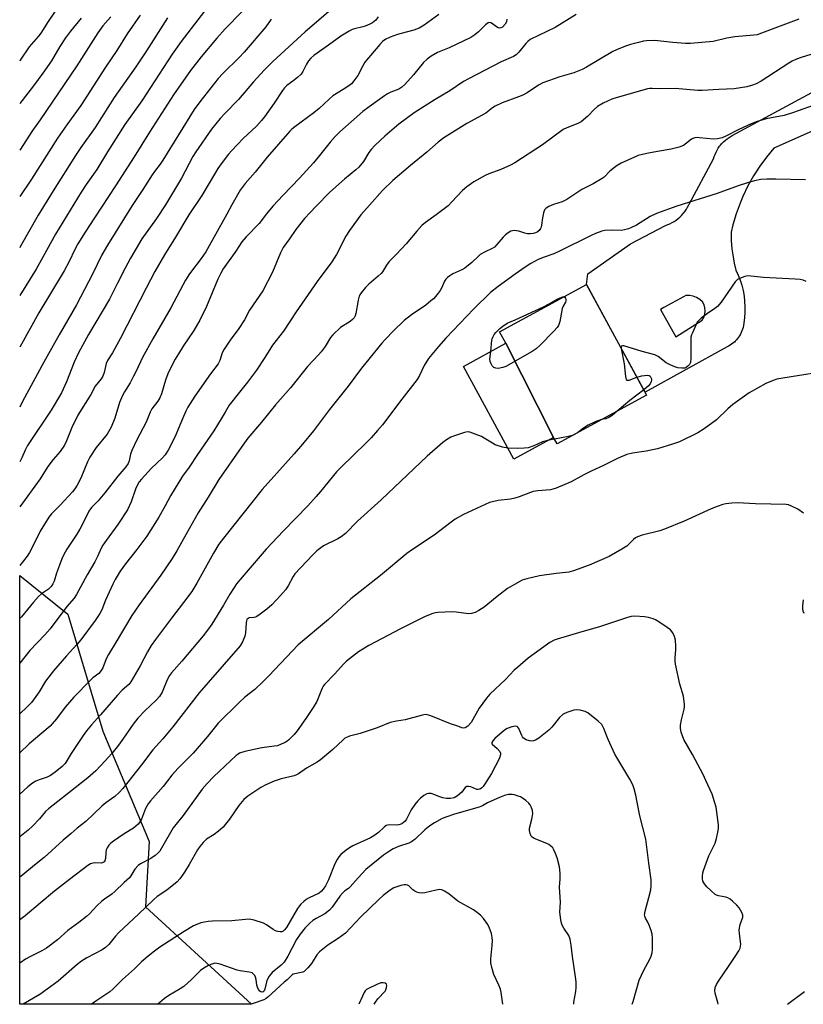
# Model space of a CAD drawing. Units: inches. Extents: x 1225771 to 1231771, y 581453 to 585454.
# Drawn here: x 1225771 to 1226050, y 581454 to 581804 of the extents above; entities that cross this region are included whole.
import ezdxf

# ---------------------------------------------------------------- set-up
doc = ezdxf.new("R2010")
doc.units = ezdxf.units.IN
doc.header["$MEASUREMENT"] = 0
for name, color, linetype in [('BLDG-Footprint', 5, 'Continuous'), ('NTRL-Trees', 3, 'Continuous'), ('TRANS-Road', 130, 'Continuous'), ('Undefined', 1, 'Continuous')]:
    doc.layers.add(name, color=color, linetype=linetype)

msp = doc.modelspace()

# ---------------------------------------------------------------- linework, layer by layer
at = {"layer": 'BLDG-Footprint'}
for points, elevation in [([(1225961.47, 581655.52), (1225944.5, 581689.05), (1225942.25, 581693.17), (1225973.16, 581710), (1225994.6, 581670.62), (1225962.7, 581653.26)], 518.39), ([(1225961.47, 581655.52), (1225947.37, 581647.84), (1225929.41, 581680.84), (1225944.5, 581689.05)], 518.54)]:
    msp.add_lwpolyline(points, close=True, dxfattribs=dict(at, elevation=elevation))
at = {"layer": 'NTRL-Trees'}
msp.add_polyline3d([(1225816.3, 581488.51, 0), (1225853.91, 581453.86, 0), (1225771.47, 581453.87, 0), (1225771.48, 581606.41, 0), (1225788.6, 581592.71, 0), (1225801.1, 581551.04, 0), (1225817.56, 581511.83, 0)], close=True, dxfattribs=at)
at = {"layer": 'TRANS-Road'}
msp.add_polyline3d([(1226068.26, 581771.02, 0), (1226039.89, 581758.46, 0), (1226037.26, 581755.33, 0), (1226034.82, 581752.04, 0), (1226032.6, 581748.6, 0), (1226030.6, 581745.03, 0), (1226028.83, 581741.34, 0), (1226027.83, 581738.95, 0), (1226026.44, 581735.1, 0), (1226025.3, 581731.17, 0), (1226024.7, 581728.65, 0), (1226024.73, 581725.63, 0), (1226024.95, 581722.62, 0), (1226025.21, 581720.54, 0), (1226025.74, 581717.57, 0), (1226026.33, 581715.12, 0), (1226027.15, 581713.35, 0), (1226027.85, 581711.53, 0), (1226028.44, 581709.68, 0), (1226028.9, 581707.78, 0), (1226029.26, 581705.87, 0), (1226029.48, 581704.02, 0), (1226029.59, 581702.08, 0), (1226029.58, 581700.13, 0), (1226029.45, 581698.19, 0), (1226029.19, 581696.26, 0), (1226029.03, 581695.33, 0), (1226028.9, 581694.71, 0), (1226028.73, 581694.09, 0), (1226028.53, 581693.48, 0), (1226028.28, 581692.89, 0), (1226028, 581692.32, 0), (1226027.69, 581691.76, 0), (1226027.34, 581691.23, 0), (1226026.95, 581690.71, 0), (1226026.54, 581690.23, 0), (1226026.1, 581689.77, 0), (1226025.81, 581689.5, 0), (1226025.32, 581689.08, 0), (1226024.81, 581688.7, 0), (1226024.27, 581688.35, 0), (1226023.72, 581688.04, 0), (1226023.27, 581687.82, 0), (1225994.06, 581671.61, 0), (1225973.16, 581710, 0), (1225973.67, 581713.8, 0), (1225988.8, 581724.45, 0), (1226001.27, 581730.98, 0), (1226002.08, 581731.27, 0), (1226002.88, 581731.6, 0), (1226003.65, 581731.99, 0), (1226004.39, 581732.42, 0), (1226005.11, 581732.89, 0), (1226005.79, 581733.41, 0), (1226006.44, 581733.98, 0), (1226007.05, 581734.58, 0), (1226007.63, 581735.22, 0), (1226007.76, 581735.37, 0), (1226008.28, 581736.06, 0), (1226008.76, 581736.77, 0), (1226009.19, 581737.51, 0), (1226009.58, 581738.28, 0), (1226009.71, 581738.58, 0), (1226018.42, 581754.68, 0), (1226018.66, 581755.47, 0), (1226018.94, 581756.25, 0), (1226019.28, 581757.01, 0), (1226019.66, 581757.74, 0), (1226020.09, 581758.45, 0), (1226020.56, 581759.14, 0), (1226020.87, 581759.55, 0), (1226021.41, 581760.18, 0), (1226021.99, 581760.77, 0), (1226022.6, 581761.33, 0), (1226023.25, 581761.85, 0), (1226023.93, 581762.33, 0), (1226024.64, 581762.76, 0), (1226025, 581762.96, 0), (1226114.28, 581811.18, 0)], dxfattribs=at)
msp.add_polyline3d([(1225999.58, 581701.05, 0), (1226005, 581691.38, 0), (1226014.34, 581697.28, 0), (1226014.93, 581698.27, 0), (1226015.31, 581699.36, 0), (1226015.46, 581700.51, 0), (1226015.36, 581701.66, 0), (1226015.04, 581702.77, 0), (1226014.48, 581703.79, 0), (1226013.48, 581704.65, 0), (1226012.35, 581705.33, 0), (1226011.12, 581705.79, 0), (1226009.82, 581706.04, 0), (1226008.5, 581706.06, 0), (1226007.66, 581705.6, 0), (1226000.68, 581701.81, 0)], close=True, dxfattribs=at)
at = {"layer": 'Undefined'}
for p, q in [((1225970, 581657.23, 518), (1225968.43, 581656.38, 518)), ((1225961.77, 581654.97, 518), (1225959.73, 581654.57, 518))]:
    msp.add_line(p, q, dxfattribs=at)
for points, elevation in [([(1225838.41, 581808.74), (1225828.88, 581796.4), (1225825.77, 581791.95), (1225814.93, 581775.33), (1225808.94, 581766.94), (1225802.73, 581757.17), (1225798.89, 581750.95), (1225795.14, 581745.56), (1225793.36, 581742.87), (1225784.17, 581727.9), (1225779.73, 581719.71), (1225777.31, 581715.48), (1225771.48, 581706.06)], 542), ([(1225882.03, 581807.64), (1225873.03, 581799.91), (1225861.54, 581789.27), (1225858.46, 581786.19), (1225854.73, 581782.12), (1225849.34, 581775.77), (1225844.56, 581770.97), (1225842.83, 581769.07), (1225839.77, 581765.21), (1225834.14, 581757.22), (1225833.14, 581755.53), (1225829.09, 581747.83), (1225823.34, 581738.36), (1225820.13, 581733.41), (1225814.97, 581726.2), (1225810.9, 581719.38), (1225808.98, 581715.8), (1225806.33, 581710.44), (1225803.39, 581704.74), (1225796.01, 581692.13), (1225792.43, 581685.71), (1225790.81, 581682.35), (1225788.14, 581675.32), (1225786.31, 581671.47), (1225782.65, 581665.31), (1225774.22, 581652.74), (1225773.37, 581651.07), (1225772.25, 581648.25), (1225771.48, 581646.91)], 536), ([(1225850.51, 581806.94), (1225844.57, 581800.99), (1225841.61, 581797.61), (1225836.06, 581790.93), (1225832.29, 581786.15), (1225826.25, 581777.44), (1225817.62, 581764.16), (1225812.22, 581755.43), (1225805.62, 581745.08), (1225798.07, 581733.72), (1225794.79, 581728.63), (1225792.2, 581724.41), (1225791.06, 581722.41), (1225789.03, 581718.15), (1225787.25, 581714.8), (1225778.31, 581699.88), (1225771.48, 581687.67)], 540), ([(1225785.41, 581809.16), (1225781.63, 581803.54), (1225778.98, 581799.44), (1225778.14, 581798.35), (1225774.84, 581794.51), (1225771.69, 581789.78), (1225771.49, 581789.49)], 552), ([(1225969.57, 581806.05), (1225961.99, 581801.48), (1225953.2, 581797.12), (1225952.37, 581796.5), (1225951.65, 581795.78), (1225949.16, 581792.64), (1225948.18, 581791.69), (1225947.17, 581791.13), (1225942.87, 581789.21), (1225931.15, 581783.17), (1225929.42, 581782.19), (1225924.61, 581778.83), (1225919.35, 581775.76), (1225911.85, 581771.01), (1225906.39, 581767), (1225901.37, 581762.81), (1225898, 581759.54), (1225896.58, 581758.05), (1225895.76, 581756.9), (1225893.86, 581753.72), (1225892.21, 581751.78), (1225891.15, 581750.8), (1225887.07, 581747.49), (1225881.83, 581742.79), (1225876.94, 581737.88), (1225874.81, 581735.62), (1225872.86, 581733.4), (1225869.72, 581729.58), (1225867.48, 581726.2), (1225865.25, 581723.11), (1225864.3, 581721.28), (1225861.42, 581714.36), (1225857.95, 581707.69), (1225853.26, 581700.8), (1225851.45, 581697.46), (1225849.47, 581694.28), (1225846.36, 581690.13), (1225844.23, 581686.91), (1225843.56, 581685.62), (1225842.66, 581682.92), (1225842.08, 581681.71), (1225839.43, 581678.18), (1225833.76, 581670.24), (1225831.28, 581666.27), (1225830.61, 581664.95), (1225829.41, 581662.21), (1225826.69, 581655.63), (1225824.32, 581651.06), (1225823.2, 581649.38), (1225822.31, 581648.26), (1225818.42, 581644.56), (1225814.77, 581640.75), (1225813.95, 581639.71), (1225813.4, 581638.72), (1225812.68, 581637.17), (1225811.19, 581632.67), (1225809.82, 581629.81), (1225806.45, 581624.62), (1225802.24, 581618.87), (1225801.1, 581617.2), (1225800.5, 581616.13), (1225799.29, 581613.42), (1225798.2, 581611.32), (1225795.44, 581606.69), (1225791.67, 581599.66), (1225790.91, 581598.41), (1225788.24, 581595.35), (1225782.36, 581587.43), (1225780.45, 581585.3), (1225775.12, 581579.73), (1225771.47, 581575.22)], 528), ([(1226048.78, 581804.41), (1226035.52, 581799.38), (1226033.9, 581798.87), (1226032.8, 581798.64), (1226025.96, 581798.13), (1226023.14, 581797.6), (1226018.31, 581796.45), (1226010.15, 581795.7), (1226008.39, 581795.72), (1226003.94, 581796.04), (1225997.48, 581796.75), (1225994.6, 581796.73), (1225993.45, 581796.57), (1225991.73, 581796.14), (1225988.87, 581795.36), (1225987.1, 581794.75), (1225983.9, 581793.48), (1225982.6, 581792.86), (1225973.2, 581787.3), (1225971.64, 581786.47), (1225968.66, 581785.25), (1225963.65, 581783.87), (1225957.61, 581781.72), (1225956.08, 581780.91), (1225952.12, 581778.22), (1225950.59, 581777.37), (1225948.97, 581776.7), (1225943.22, 581774.57), (1225940.67, 581773.46), (1225939.77, 581772.87), (1225937.32, 581770.97), (1225930.58, 581767.28), (1225922.42, 581762.14), (1225920.43, 581760.6), (1225916.31, 581757.08), (1225910.55, 581752.32), (1225904.28, 581747), (1225900.64, 581743.48), (1225896.02, 581738.17), (1225892.84, 581734.8), (1225888.84, 581729.21), (1225887.56, 581727.21), (1225884.19, 581720.68), (1225882.55, 581718.04), (1225877.34, 581711.02), (1225869.81, 581700.24), (1225865.37, 581693.35), (1225861.49, 581688.37), (1225858.74, 581683.94), (1225855.75, 581679.53), (1225852.54, 581675.25), (1225849.65, 581671.69), (1225846.07, 581667.06), (1225844.64, 581664.57), (1225843.12, 581662.17), (1225840.57, 581657.85), (1225834.72, 581649.45), (1225831.78, 581645.03), (1225829.41, 581641.77), (1225825.17, 581634.83), (1225823.25, 581631.21), (1225820.93, 581627.17), (1225816.72, 581620.45), (1225813.11, 581615.64), (1225809.07, 581610.61), (1225807.27, 581608.02), (1225805.47, 581604.95), (1225804.66, 581603.36), (1225802.01, 581597.66), (1225800.66, 581594.22), (1225800.03, 581592.92), (1225798.34, 581590.41), (1225793.21, 581583.56), (1225791.83, 581581.89), (1225788.15, 581577.82), (1225783.55, 581572.49), (1225780.69, 581568.77), (1225778.39, 581565.07), (1225776.65, 581562.54), (1225775.62, 581561.25), (1225774.12, 581559.66), (1225771.47, 581557.16)], 526), ([(1225920.6, 581806.04), (1225915.39, 581802.23), (1225913.61, 581801.24), (1225911.72, 581800.44), (1225907.28, 581799.34), (1225905.92, 581798.93), (1225903.26, 581797.96), (1225901.76, 581797.22), (1225900.64, 581796.41), (1225899.59, 581795.42), (1225894.35, 581789.03), (1225893.53, 581787.82), (1225891.78, 581784.36), (1225890.44, 581782.5), (1225889.5, 581781.43), (1225888.58, 581780.68), (1225886.62, 581779.33), (1225882.87, 581777.06), (1225881.57, 581775.93), (1225878.08, 581772.65), (1225876.2, 581771.03), (1225869.38, 581766.05), (1225868.34, 581765.2), (1225867.61, 581764.48), (1225859.53, 581755.26), (1225855.22, 581749.97), (1225851.76, 581745.92), (1225849.99, 581743.49), (1225846.93, 581738.29), (1225845.14, 581734.95), (1225837.66, 581721.61), (1225836.01, 581719.17), (1225831.9, 581713.79), (1225830.49, 581711.57), (1225829.49, 581709.78), (1225825.31, 581701.69), (1225818.86, 581690.61), (1225815.21, 581683.94), (1225812.97, 581679.17), (1225812.02, 581677.34), (1225810.74, 581675.02), (1225808.71, 581671.74), (1225808.05, 581670.49), (1225806.98, 581667.94), (1225805.37, 581662.36), (1225804, 581659.16), (1225802.58, 581656.71), (1225798.65, 581651.95), (1225796.44, 581648.49), (1225795.65, 581646.93), (1225793.28, 581641.07), (1225791.88, 581638.55), (1225791.09, 581637.32), (1225790.21, 581636.24), (1225785.82, 581631.47), (1225782.82, 581628.41), (1225781.8, 581627.18), (1225778.73, 581622.23), (1225775.66, 581615.87), (1225774.98, 581614.62), (1225774.1, 581613.35), (1225771.48, 581609.94)], 532), ([(1225899.09, 581805.23), (1225898.17, 581804.09), (1225897.07, 581803.12), (1225896.04, 581802.56), (1225894.39, 581801.9), (1225893.55, 581801.63), (1225890.67, 581800.97), (1225889.83, 581800.68), (1225888.76, 581800.16), (1225885.71, 581798.32), (1225881.35, 581795.09), (1225876.17, 581791.42), (1225875.11, 581790.55), (1225874.27, 581789.56), (1225873.56, 581788.4), (1225872.27, 581785.8), (1225871.61, 581784.85), (1225870.31, 581783.64), (1225868.68, 581782.33), (1225866.56, 581780.78), (1225865.74, 581779.98), (1225865.03, 581779.03), (1225862.07, 581774.54), (1225858.63, 581769.68), (1225857.57, 581768.3), (1225855.73, 581766.26), (1225851.06, 581761.89), (1225846.96, 581757.71), (1225845.83, 581756.37), (1225843.19, 581752.91), (1225842.03, 581751.3), (1225841.1, 581749.83), (1225836.25, 581741.61), (1225831.68, 581734.72), (1225826.96, 581726.86), (1225822.98, 581720.53), (1225819.55, 581714.61), (1225816.44, 581708.71), (1225807.36, 581690.83), (1225804.47, 581685.68), (1225802.7, 581682.93), (1225802.28, 581681.86), (1225801.54, 581678.69), (1225801.02, 581677.41), (1225800.43, 581676.46), (1225798.36, 581673.77), (1225796.82, 581670.83), (1225792.17, 581663.47), (1225789.99, 581659.13), (1225788.14, 581654.32), (1225787.38, 581652.75), (1225785.88, 581650.49), (1225783.4, 581647.65), (1225781.46, 581645.18), (1225778.8, 581640.85), (1225771.48, 581630.82)], 534), ([(1225824.13, 581804.83), (1225816.63, 581793.07), (1225812.8, 581787.38), (1225805.12, 581776.54), (1225798.31, 581765.87), (1225793.2, 581758.69), (1225791.32, 581755.82), (1225783.4, 581743.33), (1225778.09, 581734.62), (1225771.67, 581723.36), (1225771.48, 581723.04)], 544), ([(1225860.98, 581804.4), (1225859.11, 581801.65), (1225851.37, 581792.62), (1225849.54, 581790.7), (1225843.76, 581785.09), (1225842.08, 581783.22), (1225835.55, 581775.02), (1225833.59, 581772.23), (1225822.43, 581754.26), (1225821.46, 581752.82), (1225819.41, 581750.23), (1225818.56, 581749.03), (1225815.26, 581743.79), (1225811.46, 581738.03), (1225802.71, 581723.94), (1225800.74, 581720.53), (1225797.36, 581713.71), (1225791.64, 581702.78), (1225785.47, 581692.08), (1225780.04, 581682.3), (1225772.46, 581668.31), (1225771.48, 581666.31)], 538), ([(1225944.81, 581804.37), (1225944.72, 581803.44), (1225944.25, 581802.56), (1225943.33, 581801.59), (1225942.68, 581801.28), (1225942.24, 581801.23), (1225941.8, 581801.29), (1225941.11, 581801.61), (1225939.78, 581802.67), (1225939.12, 581803.08), (1225938.71, 581803.17), (1225938.15, 581803.04), (1225937.27, 581802.39), (1225934.75, 581799.86), (1225933.43, 581798.84), (1225932.05, 581797.92), (1225924.31, 581794.18), (1225920.22, 581792.53), (1225917.85, 581791.17), (1225916.47, 581790.17), (1225915.21, 581788.95), (1225911.58, 581784.63), (1225908.52, 581781.16), (1225907.52, 581780.15), (1225906.45, 581779.48), (1225903.61, 581778.39), (1225902.41, 581777.83), (1225901.26, 581777.14), (1225899.6, 581775.98), (1225895.83, 581773.25), (1225893.62, 581771.52), (1225889.43, 581767.9), (1225885.46, 581764.28), (1225883.75, 581762.62), (1225881.91, 581760.66), (1225877.75, 581755.25), (1225876.04, 581753.24), (1225871.07, 581747.77), (1225865.25, 581741.77), (1225861.6, 581737.81), (1225859.26, 581735.12), (1225856.67, 581731.71), (1225852.02, 581726.99), (1225850.55, 581725.15), (1225848.36, 581721.84), (1225843.89, 581715.53), (1225843.01, 581713.98), (1225841.94, 581711.85), (1225837.94, 581702.1), (1225835.62, 581697.25), (1225833.49, 581693.61), (1225829.65, 581688.04), (1225827.96, 581685.36), (1225826.81, 581683.37), (1225824.8, 581679.54), (1225824.2, 581678.19), (1225823.34, 581675.96), (1225821.93, 581671.11), (1225821.37, 581669.63), (1225820.67, 581668.42), (1225818.54, 581665.68), (1225817.86, 581664.56), (1225816.5, 581661.03), (1225813.13, 581654.68), (1225811.43, 581650.95), (1225810.91, 581649.6), (1225810.39, 581647.25), (1225810.02, 581646.28), (1225809.24, 581645.09), (1225806.34, 581641.75), (1225801.79, 581635.83), (1225799.36, 581632.97), (1225797.02, 581630.59), (1225796.06, 581629.29), (1225793.74, 581624.44), (1225792.9, 581622.9), (1225791.84, 581621.15), (1225788.26, 581615.82), (1225787.04, 581613.61), (1225786.46, 581612.34), (1225785.62, 581610.1), (1225784.62, 581607.28), (1225783.72, 581604.41), (1225783.27, 581603.45), (1225782.71, 581602.56), (1225781.69, 581601.54), (1225779.28, 581599.89), (1225778.19, 581598.99), (1225776.41, 581596.99), (1225772.07, 581591.76), (1225771.48, 581591.17)], 530), ([(1225814.36, 581805.86), (1225809.73, 581799.15), (1225806.06, 581793.26), (1225802.05, 581787.27), (1225793.24, 581773.64), (1225788.2, 581766.78), (1225784.96, 581762), (1225775.62, 581747.48), (1225771.49, 581741.32)], 546), ([(1225803.85, 581805.27), (1225801.11, 581802.07), (1225799.25, 581799.57), (1225791.85, 581787.84), (1225778.71, 581768.55), (1225776.04, 581764.76), (1225771.49, 581757.74)], 548), ([(1225793.4, 581804.79), (1225789.51, 581800.16), (1225787.81, 581797.8), (1225785.7, 581794.69), (1225782.75, 581789.57), (1225779.71, 581785.14), (1225776.4, 581780.64), (1225771.49, 581774.36)], 550), ([(1226053.05, 581791.82), (1226049.62, 581790.77), (1226047.97, 581790.17), (1226046.42, 581789.45), (1226045.14, 581788.73), (1226035.33, 581782.38), (1226033.55, 581781.42), (1226032.23, 581780.85), (1226030.27, 581780.37), (1226025.69, 581779.56), (1226020.28, 581779.4), (1226014.3, 581779), (1226012.85, 581779.04), (1226004.7, 581779.75), (1225999.41, 581779.63), (1225996.6, 581779.76), (1225995.71, 581779.72), (1225994.84, 581779.58), (1225993.7, 581779.29), (1225984.06, 581776.53), (1225982.18, 581775.87), (1225980.63, 581775.21), (1225979.08, 581774.45), (1225977.16, 581773.29), (1225975.9, 581772.23), (1225973.61, 581769.85), (1225971.24, 581767.86), (1225970.06, 581767.23), (1225966.19, 581765.69), (1225964.94, 581765.07), (1225957.53, 581759.67), (1225947.67, 581753.22), (1225946.13, 581752.42), (1225942.71, 581750.93), (1225938.43, 581749.3), (1225937.14, 581748.72), (1225933.14, 581746.47), (1225930.57, 581744.69), (1225929.08, 581743.37), (1225925.32, 581739.34), (1225923.9, 581737.94), (1225919.67, 581734.73), (1225915.9, 581732.04), (1225914.58, 581730.91), (1225912.77, 581728.98), (1225909.03, 581724.4), (1225905.55, 581720.72), (1225903.02, 581718.19), (1225902.04, 581716.84), (1225900.6, 581714.5), (1225900.09, 581713.86), (1225899.04, 581712.89), (1225895.71, 581710.14), (1225894.49, 581708.9), (1225893.03, 581707.06), (1225892.56, 581706.33), (1225892.32, 581705.81), (1225891.98, 581704.41), (1225891.11, 581699.61), (1225890.86, 581698.8), (1225890.48, 581698.07), (1225889.93, 581697.5), (1225889.06, 581696.84), (1225885.69, 581694.72), (1225882.87, 581692.06), (1225882.12, 581691.07), (1225880.24, 581687.93), (1225878.81, 581686.06), (1225877.86, 581684.96), (1225873.84, 581680.75), (1225867.81, 581673.19), (1225862.55, 581667.19), (1225857.54, 581660.95), (1225852.68, 581655.27), (1225850.31, 581652.01), (1225842.38, 581640.62), (1225838.6, 581634.32), (1225834.96, 581628.67), (1225830.68, 581621.12), (1225827.42, 581615.15), (1225825.77, 581612.43), (1225821.68, 581606.49), (1225813.95, 581595.98), (1225811.41, 581592.17), (1225805.86, 581582.78), (1225803.07, 581578.36), (1225802.28, 581576.8), (1225801.02, 581573.59), (1225800.5, 581572.6), (1225799.58, 581571.61), (1225797.48, 581570), (1225796.61, 581569.23), (1225790.73, 581563.19), (1225787.62, 581559.59), (1225784.56, 581555.46), (1225783.06, 581553.63), (1225782.26, 581552.78), (1225774.86, 581546.53), (1225771.47, 581543.33)], 524), ([(1226055.48, 581774.27), (1226046.81, 581771.13), (1226043.55, 581770.15), (1226039.04, 581769.31), (1226037.15, 581768.88), (1226033.6, 581767.82), (1226031.85, 581767.11), (1226027.38, 581765.1), (1226022.79, 581762.75), (1226021.49, 581762.21), (1226019.81, 581761.83), (1226018.38, 581761.69), (1226013.39, 581762.21), (1226012.52, 581762.23), (1226011.74, 581762.12), (1226010.99, 581761.89), (1226010.52, 581761.64), (1226007.67, 581759.46), (1226006.13, 581758.83), (1226003.36, 581758.1), (1225998.4, 581757.28), (1225994.68, 581756.57), (1225991.61, 581755.82), (1225990.26, 581755.34), (1225985.56, 581753.1), (1225984.05, 581752.27), (1225983.1, 581751.58), (1225981.53, 581750.25), (1225979.48, 581748.18), (1225978.82, 581747.65), (1225975.55, 581745.74), (1225971.51, 581743.83), (1225966.22, 581740.19), (1225964.52, 581739.42), (1225961.45, 581738.46), (1225959.82, 581737.7), (1225958.83, 581737.1), (1225958.29, 581736.5), (1225957.89, 581735.43), (1225957.53, 581733.67), (1225957.23, 581731.12), (1225957.05, 581730.34), (1225956.84, 581729.87), (1225956.4, 581729.24), (1225955.59, 581728.58), (1225955.09, 581728.36), (1225954.26, 581728.14), (1225953.1, 581728), (1225952.25, 581728), (1225951.19, 581728.21), (1225949.14, 581728.92), (1225948.27, 581729.08), (1225947.4, 581729.13), (1225946.28, 581728.92), (1225945.26, 581728.39), (1225944.34, 581727.64), (1225943.48, 581726.81), (1225941.33, 581724.16), (1225940.41, 581723.23), (1225939.63, 581722.76), (1225937.14, 581721.64), (1225935.4, 581720.63), (1225934.75, 581720.11), (1225932.35, 581717.77), (1225929.88, 581715.75), (1225928.85, 581715.18), (1225925.58, 581713.72), (1225924.6, 581713.11), (1225923.71, 581712.41), (1225923.11, 581711.83), (1225922.67, 581711.18), (1225921.58, 581708.62), (1225921.16, 581707.85), (1225920.08, 581706.46), (1225918.7, 581704.91), (1225917.84, 581704.11), (1225916, 581702.65), (1225910.93, 581699.19), (1225908.29, 581697.15), (1225904.54, 581693.54), (1225901.64, 581690.53), (1225900.34, 581689.04), (1225893.09, 581680.25), (1225888.37, 581673.79), (1225881.74, 581665.52), (1225876.01, 581657.94), (1225872.15, 581653.12), (1225869.2, 581649.68), (1225862.93, 581642.81), (1225857.81, 581637.02), (1225843.98, 581619.75), (1225842.4, 581617.58), (1225840.42, 581614.34), (1225834.54, 581603.71), (1225832.71, 581600.77), (1225829.76, 581596.77), (1225825.45, 581591.21), (1225819.78, 581583.68), (1225818.24, 581581.54), (1225816.94, 581579.3), (1225814.39, 581574.34), (1225811.01, 581568.53), (1225810.27, 581567.64), (1225807.98, 581565.6), (1225806.26, 581563.83), (1225800.25, 581556.79), (1225797.07, 581553.28), (1225795.22, 581551.1), (1225794.02, 581549.47), (1225789.8, 581543.11), (1225787.63, 581539.55), (1225787.23, 581539.05), (1225786.61, 581538.44), (1225784.06, 581536.41), (1225782.41, 581535.25), (1225781.19, 581534.67), (1225778.39, 581533.72), (1225777.2, 581533.22), (1225776.01, 581532.49), (1225774.39, 581531.28), (1225771.47, 581528.64)], 522), ([(1226051.14, 581747.27), (1226040.6, 581747.51), (1226037.33, 581747.45), (1226035.27, 581747.29), (1226032.96, 581746.88), (1226030.49, 581746.14), (1226027.2, 581745.06), (1226019.7, 581742.36), (1226005.39, 581737.79), (1225998.09, 581735.26), (1225995.8, 581734.17), (1225990.94, 581731.14), (1225989.21, 581730.2), (1225988.17, 581729.76), (1225986.76, 581729.41), (1225985.62, 581729.24), (1225981.92, 581729.3), (1225979.74, 581729.13), (1225978.63, 581728.9), (1225976.4, 581728.16), (1225974.8, 581727.44), (1225963.6, 581721.8), (1225961.54, 581720.92), (1225958.09, 581719.72), (1225955.98, 581718.83), (1225953.35, 581717.39), (1225951.34, 581716.18), (1225947.78, 581713.7), (1225941.7, 581709.26), (1225938.99, 581707.1), (1225933.07, 581701.33), (1225923.15, 581690.92), (1225920.49, 581687.89), (1225916.99, 581683.69), (1225915.4, 581681.11), (1225913.78, 581677.61), (1225912.9, 581676.14), (1225907.46, 581669.16), (1225900.53, 581660.08), (1225898.86, 581658.02), (1225896.58, 581655.41), (1225894.83, 581653.6), (1225885.77, 581644.88), (1225884.2, 581643.26), (1225878.47, 581636.26), (1225876.93, 581634.49), (1225874, 581631.25), (1225865.33, 581622.27), (1225859.22, 581615.75), (1225849.96, 581605), (1225848.67, 581603.41), (1225847.85, 581602.21), (1225846.31, 581599.74), (1225844.04, 581595.82), (1225839.83, 581589.16), (1225838.69, 581587.49), (1225836.72, 581584.98), (1225829.13, 581575.9), (1225825.5, 581571.75), (1225824.8, 581570.84), (1225823.96, 581569.33), (1225822.13, 581564.88), (1225821.18, 581563.31), (1225820.07, 581562.05), (1225815.96, 581558.24), (1225813.54, 581555.68), (1225811.85, 581553.52), (1225808.46, 581548.53), (1225806.63, 581546.03), (1225804.23, 581543.12), (1225801.93, 581540.53), (1225798.55, 581536.94), (1225795.75, 581534.44), (1225786.76, 581527.27), (1225781.72, 581523.44), (1225780.69, 581522.43), (1225778.48, 581519.82), (1225776.06, 581517.19), (1225774.48, 581515.83), (1225771.47, 581513.41)], 520), ([(1226051.35, 581711.07), (1226050.32, 581711.49), (1226049.23, 581711.76), (1226047.5, 581711.92), (1226036.23, 581712.43), (1226030.66, 581713), (1226029.54, 581712.85), (1226027.94, 581712.24), (1226026.94, 581711.7), (1226026.12, 581710.92), (1226021.08, 581703.71), (1226019.78, 581702.16), (1226018.9, 581701.41), (1226016.21, 581699.6), (1226013.97, 581697.95), (1226013.14, 581697.2), (1226012.62, 581696.53), (1226012.07, 581695.51), (1226010.87, 581692.83), (1226010.56, 581692.02), (1226010.36, 581691.19), (1226010.29, 581690.05), (1226010.31, 581683.67), (1226010.15, 581682.27), (1226009.81, 581681.54), (1226009.29, 581680.93), (1226008.67, 581680.44), (1226008.19, 581680.26), (1226007.13, 581680.19), (1226005.74, 581680.36), (1226004.64, 581680.68), (1226003.02, 581681.33), (1226001.51, 581682.14), (1225998.75, 581684.4), (1225997.46, 581684.92), (1225993.02, 581686.15), (1225986.49, 581688.1), (1225986.03, 581688.16), (1225985.7, 581688.06), (1225985.57, 581687.74), (1225985.58, 581687.18)], 518), ([(1225965.18, 581705.66), (1225965.45, 581705.46), (1225965.77, 581705.06), (1225965.89, 581704.67), (1225965.86, 581704.18), (1225965.67, 581703.65), (1225964.88, 581702.25), (1225964.58, 581701.44), (1225963.68, 581696.75), (1225963.24, 581695.36), (1225962.76, 581694.65), (1225961.56, 581693.35), (1225956.58, 581688.22), (1225955.27, 581687.07), (1225953.8, 581686.13), (1225944.53, 581680.82), (1225943.45, 581680.39), (1225941.74, 581680.14), (1225940.91, 581680.18), (1225940.17, 581680.48), (1225939.62, 581681.06), (1225939.22, 581681.79), (1225938.93, 581682.58), (1225938.84, 581683.41), (1225939.16, 581686.14)], 520), ([(1225939.16, 581686.14), (1225939.53, 581690.12), (1225939.64, 581690.67), (1225939.93, 581691.47), (1225940.36, 581692.2), (1225940.9, 581692.86), (1225942.32, 581694.26), (1225943.4, 581695.19), (1225945.01, 581696.17), (1225947.85, 581697.36), (1225957.89, 581702), (1225959.85, 581703.06), (1225962.73, 581704.79), (1225964.42, 581705.47), (1225965.09, 581705.7), (1225965.18, 581705.66)], 520), ([(1225985.58, 581687.18), (1225986.58, 581681.7), (1225987.06, 581677.2), (1225987.35, 581676.21), (1225987.71, 581675.92), (1225988.35, 581675.95), (1225991.15, 581676.96)], 518), ([(1226053.52, 581678.25), (1226043.11, 581676.68), (1226040.91, 581676.23), (1226039.58, 581675.85), (1226037.02, 581674.75), (1226031.04, 581671.41), (1226025.23, 581667.28), (1226023.48, 581665.71), (1226019.42, 581661.83), (1226015.06, 581658.67), (1226012.8, 581657.25), (1226006.23, 581654.01), (1226003.76, 581653.13), (1225998.48, 581651.5), (1225994.42, 581650.71), (1225989.56, 581649.94), (1225987.56, 581649.46), (1225984.43, 581648.14), (1225979.48, 581645.67), (1225974.6, 581643.44), (1225972.2, 581642.22), (1225967.79, 581639.78), (1225962.35, 581637.46), (1225961.23, 581637.1), (1225960.4, 581636.95), (1225955.86, 581636.57), (1225954.23, 581636.33), (1225953.22, 581636), (1225949.28, 581634.42), (1225947.65, 581633.89), (1225946.19, 581633.64), (1225941.78, 581633.08), (1225938.71, 581632.38), (1225937.09, 581631.74), (1225929.39, 581628.13), (1225926.45, 581626.49), (1225924.98, 581625.46), (1225918.95, 581620.79), (1225911.25, 581615.65), (1225909.24, 581614.2), (1225899.93, 581606.37), (1225889.35, 581598.09), (1225881.36, 581590.8), (1225870.53, 581581.72), (1225860.14, 581570.68), (1225858.14, 581568.67), (1225855.13, 581565.83), (1225851.63, 581563.11), (1225849.54, 581561.26), (1225842.15, 581553.83), (1225838.34, 581549.19), (1225833.21, 581543.2), (1225827.92, 581537.88), (1225825.59, 581535.41), (1225822.56, 581531.35), (1225818.06, 581526.3), (1225817.17, 581525.17), (1225816.25, 581523.54), (1225814.81, 581519.76), (1225814.15, 581518.57), (1225813.64, 581517.94), (1225811.94, 581516.54), (1225808.68, 581514.55), (1225804.84, 581511.92), (1225803.92, 581511.2), (1225803.17, 581510.42), (1225802.57, 581509.54), (1225802.28, 581508.78), (1225802.08, 581507.7), (1225802.02, 581505.71), (1225801.8, 581504.93), (1225801.51, 581504.52), (1225801.09, 581504.26), (1225800.57, 581504.12), (1225798.31, 581504.16), (1225797.47, 581504.06), (1225796.65, 581503.81), (1225795.68, 581503.24), (1225789.18, 581498.3), (1225783.88, 581494.08), (1225778.7, 581489.84), (1225773.44, 581485.35), (1225771.47, 581483.93)], 516), ([(1225991.15, 581676.96), (1225992.86, 581677.44), (1225994.8, 581677.74), (1225995.52, 581677.62), (1225995.88, 581677.33), (1225996.14, 581676.92), (1225996.31, 581676.44), (1225996.33, 581675.93), (1225996.21, 581675.41), (1225995.86, 581674.65), (1225995.19, 581673.79), (1225993.58, 581672.49)], 518), ([(1225993.58, 581672.49), (1225988.65, 581668.65), (1225984.14, 581664.93)], 518), ([(1225984.14, 581664.93), (1225982.29, 581663.4), (1225981.1, 581662.59), (1225980.11, 581662.22), (1225978.55, 581661.89)], 518), ([(1225978.55, 581661.89), (1225976.24, 581661.15), (1225973.79, 581659.97), (1225972.12, 581658.9), (1225970, 581657.23)], 518), ([(1225945.23, 581651.78), (1225943.33, 581652.07), (1225940.7, 581652.97), (1225939.7, 581653.47), (1225936.82, 581655.3), (1225935.81, 581655.85), (1225933.62, 581656.76), (1225931.67, 581657.42), (1225930.84, 581657.49), (1225929.74, 581657.28), (1225926.17, 581656.18), (1225924.86, 581655.63), (1225923.41, 581654.71), (1225922.02, 581653.7), (1225916.49, 581648.91), (1225900.14, 581633.3), (1225891.68, 581625.8), (1225887.45, 581621.41), (1225885.88, 581620.21), (1225884.7, 581619.44), (1225879.57, 581617.02), (1225877.26, 581615.26), (1225875.78, 581613.83), (1225869.42, 581606.98), (1225868.81, 581606.06), (1225866.98, 581602.79), (1225866.02, 581601.29), (1225864.28, 581599.25), (1225861.26, 581595.94), (1225859.44, 581594.44), (1225857.08, 581592.65), (1225855.87, 581591.83), (1225855.37, 581591.59), (1225854.83, 581591.45), (1225853.17, 581591.33), (1225852.74, 581591.17), (1225852.41, 581590.85), (1225852.2, 581590.4), (1225852.03, 581589.58), (1225851.82, 581586.03), (1225851.61, 581584.89), (1225850.77, 581582.8), (1225849.91, 581581.34), (1225838.51, 581568.36), (1225835.37, 581564.62), (1225825.99, 581552.53), (1225822.42, 581548.33), (1225818.81, 581544.36), (1225814.87, 581539.05), (1225808.16, 581530.67), (1225806.83, 581529.18), (1225805.35, 581527.84), (1225802.09, 581525.49), (1225800.75, 581524.4), (1225795.04, 581518.93), (1225791.95, 581516.55), (1225789.84, 581514.61), (1225786.99, 581512.21), (1225780.21, 581506.03), (1225776.77, 581503.34), (1225772.61, 581499.91), (1225771.47, 581499.04)], 518), ([(1225968.43, 581656.38), (1225966.78, 581655.92), (1225961.77, 581654.97)], 518), ([(1225959.73, 581654.57), (1225958.49, 581654.28), (1225957.5, 581653.94), (1225954.42, 581652.54), (1225952.48, 581651.87), (1225951.02, 581651.71), (1225948.63, 581651.64), (1225945.23, 581651.78)], 518), ([(1226050.42, 581628.64), (1226048.38, 581630.03), (1226045.88, 581631.26), (1226045.11, 581631.55), (1226044.29, 581631.71), (1226033.28, 581631.98), (1226026.97, 581632.32), (1226024.88, 581632.18), (1226022.81, 581631.92), (1226021.66, 581631.65), (1226019.68, 581631.03), (1226017.51, 581630.18), (1226007.95, 581625.79), (1226000.94, 581622.89), (1225999.28, 581622.36), (1225993, 581620.8), (1225991.33, 581620.24), (1225990.59, 581619.8), (1225989.92, 581619.26), (1225987.52, 581616.88), (1225985.82, 581615.75), (1225981.21, 581613.15), (1225974.13, 581610.14), (1225968.52, 581608.11), (1225966.89, 581607.63), (1225965.87, 581607.45), (1225962.37, 581607.1), (1225956.51, 581606.32), (1225951.95, 581605.26), (1225950.31, 581604.72), (1225947.54, 581603.22), (1225945.11, 581601.75), (1225941.36, 581598.92), (1225936.75, 581595.21), (1225934.83, 581593.93), (1225933.57, 581593.26), (1225932.3, 581592.91), (1225931.21, 581592.82), (1225926.75, 581593.42), (1225925.28, 581593.47), (1225920.27, 581593.22), (1225919.4, 581593.12), (1225918.54, 581592.91), (1225915.76, 581591.82), (1225907.25, 581587.62), (1225895.72, 581581.5), (1225892.09, 581579.22), (1225887.72, 581575.92), (1225886.72, 581574.93), (1225883.65, 581571.46), (1225879.94, 581567.66), (1225879.52, 581567.09), (1225879.11, 581566.31), (1225877.19, 581561.63), (1225875.87, 581559.4), (1225873.35, 581555.54), (1225870.2, 581551.19), (1225869.1, 581549.85), (1225867.29, 581547.98), (1225866.64, 581547.42), (1225865.91, 581546.96), (1225864.58, 581546.36), (1225863.2, 581545.87), (1225862.06, 581545.64), (1225857.67, 581545.1), (1225851.59, 581543.76), (1225849.67, 581543.15), (1225849.18, 581542.88), (1225848.49, 581542.34), (1225840.47, 581534.8), (1225838.22, 581532.47), (1225836.39, 581530.36), (1225829.63, 581521.06), (1225826.04, 581516.6), (1225821.94, 581509.37), (1225821.32, 581508.39), (1225820.78, 581507.74), (1225819.72, 581506.83), (1225818.12, 581505.68), (1225814.52, 581503.82), (1225813.58, 581503.18), (1225812.45, 581501.93), (1225811.07, 581499.56), (1225810.59, 581498.9), (1225808.64, 581497.15), (1225805.38, 581493.99), (1225804.26, 581493.07), (1225801.62, 581491.25), (1225800.7, 581490.52), (1225798.96, 581488.89), (1225796.3, 581486.09), (1225795.22, 581485.1), (1225792.48, 581483), (1225788.55, 581480.16), (1225784.97, 581476.81), (1225780.97, 581473.78), (1225779.34, 581472.81), (1225775.1, 581470.73), (1225773.56, 581469.86), (1225771.47, 581468.49)], 514), ([(1226050.6, 581592.88), (1226050.31, 581593.68), (1226050.15, 581594.51), (1226050.18, 581595.67), (1226050.42, 581597.71)], 514), ([(1226020, 581453.84), (1226019.89, 581454.43), (1226018.94, 581457.75), (1226018.86, 581458.78), (1226019.02, 581459.77), (1226019.45, 581460.85), (1226020.18, 581462.13), (1226023.99, 581467.6), (1226026.05, 581470.88), (1226027.37, 581472.81), (1226027.85, 581473.76), (1226028.04, 581474.47), (1226028.09, 581475.27), (1226027.6, 581478.93), (1226027.57, 581480.34), (1226027.9, 581482.28), (1226028.79, 581484.79), (1226028.82, 581485.56), (1226028.48, 581486.55), (1226027.48, 581488.21), (1226026.74, 581489.09), (1226025.2, 581490.5), (1226024.28, 581491.24), (1226023.54, 581491.69), (1226022.73, 581491.94), (1226020.17, 581492.4), (1226019.49, 581492.66), (1226019, 581492.97), (1226017.38, 581494.28), (1226015.96, 581495.63), (1226015.15, 581496.69), (1226014.63, 581497.71), (1226014.47, 581498.55), (1226014.48, 581499.42), (1226014.61, 581500.6), (1226014.82, 581501.45), (1226016.77, 581506.7), (1226018.97, 581511.18), (1226019.46, 581512.85), (1226020.09, 581515.69), (1226020.19, 581516.55), (1226020.15, 581517.73), (1226019.33, 581523.95), (1226018.79, 581525.91), (1226017.88, 581528.66), (1226015.69, 581533.51), (1226014.67, 581535.63), (1226010.97, 581542.69), (1226007.87, 581548.11), (1226007.3, 581549.35), (1226006.92, 581550.67), (1226006.66, 581552.02), (1226006.66, 581553.14), (1226007.03, 581555.12), (1226007.98, 581558.83), (1226008.07, 581559.69), (1226008.04, 581560.58), (1226007.66, 581563.52), (1226006.43, 581567.71), (1226004.83, 581574.9), (1226004.74, 581575.99), (1226004.75, 581577.16), (1226005.02, 581580.12), (1226005.04, 581581.25), (1226004.86, 581583.47), (1226004.52, 581584.77), (1226003.93, 581585.97), (1226003.05, 581587.05), (1226001.9, 581587.94), (1225998.97, 581589.89), (1225997.72, 581590.64), (1225996.92, 581590.97), (1225995.25, 581591.45), (1225993.83, 581591.73), (1225990.43, 581591.95), (1225989.07, 581591.81), (1225987.73, 581591.51), (1225977.83, 581588.18), (1225971.47, 581586.43), (1225962.78, 581583.81), (1225961.7, 581583.38), (1225960.14, 581582.54), (1225952.48, 581577), (1225948.73, 581573.85), (1225947.46, 581572.7), (1225944.34, 581569.45), (1225938.77, 581564.15), (1225937.6, 581562.81), (1225935.02, 581559.17), (1225932.1, 581554.17), (1225930.93, 581552.85), (1225930.06, 581552.21), (1225929.58, 581552.1), (1225928.84, 581552.22), (1225927.36, 581552.82), (1225924.82, 581553.68), (1225917.74, 581556.49), (1225916.92, 581556.76), (1225916.09, 581556.91), (1225915.24, 581556.84), (1225914.38, 581556.65), (1225908.65, 581555.05), (1225905.52, 581554.58), (1225903.29, 581554.08), (1225898.72, 581552.18), (1225892.62, 581550.24), (1225888.8, 581549.2), (1225887.77, 581548.82), (1225887.24, 581548.52), (1225886.55, 581547.97), (1225882.91, 581544.45), (1225878.57, 581540.79), (1225877.35, 581539.97), (1225873.58, 581537.82), (1225870.75, 581535.84), (1225869.99, 581535.44), (1225869.17, 581535.14), (1225864.58, 581534.02), (1225862.08, 581533.23), (1225859.09, 581531.95), (1225857.25, 581531.02), (1225852.64, 581527.87), (1225851.28, 581526.77), (1225849.43, 581524.61), (1225846.08, 581519.66), (1225844.74, 581517.9), (1225843.85, 581516.87), (1225842.24, 581515.42), (1225840.7, 581514.3), (1225838.01, 581512.55), (1225836.73, 581511.38), (1225835.63, 581510.01), (1225834.79, 581508.8), (1225831.77, 581503.57), (1225830.09, 581500.82), (1225828.43, 581498.47), (1225827.49, 581497.39), (1225823.83, 581494.48), (1225820.37, 581492.15), (1225819.03, 581491.04), (1225813.9, 581486.03), (1225806.68, 581479.3), (1225805.58, 581478.11), (1225803.14, 581475.1), (1225801.97, 581474), (1225800.82, 581473.22), (1225795.37, 581470.4), (1225793.49, 581469.24), (1225791.91, 581467.98), (1225785.14, 581462.11), (1225778.62, 581457.36), (1225772.7, 581453.87)], 512), ([(1225989.44, 581453.84), (1225989.77, 581454.79), (1225991.95, 581462.37), (1225993.59, 581465.97), (1225995.78, 581469.9), (1225996.19, 581470.93), (1225996.56, 581472.28), (1225996.68, 581473.25), (1225996.7, 581474.71), (1225996.64, 581477.35), (1225996.52, 581478.8), (1225996.15, 581480.16), (1225995.48, 581482.03), (1225995.03, 581483.07), (1225994.2, 581484.52), (1225993.96, 581485.18), (1225993.89, 581485.64), (1225993.91, 581486.19), (1225994.07, 581487.03), (1225995.43, 581491.83), (1225996.09, 581494.61), (1225996.24, 581496.06), (1225996.18, 581498.1), (1225995.34, 581504.09), (1225994.29, 581512.66), (1225992.19, 581520.94), (1225991.27, 581525.78), (1225990.69, 581528.3), (1225990.12, 581530.53), (1225989.64, 581531.9), (1225988.6, 581533.97), (1225983.33, 581542.8), (1225980.85, 581548.02), (1225979.37, 581551.94), (1225978.61, 581553.44), (1225977.38, 581554.64), (1225973.67, 581557.53), (1225972.66, 581558.08), (1225970.96, 581558.52), (1225969.8, 581558.64), (1225968.66, 581558.49), (1225966.15, 581557.66), (1225964.84, 581557.04), (1225963.61, 581555.91), (1225960.82, 581552.44), (1225959.81, 581551.39), (1225956.19, 581548.52), (1225955.07, 581547.83), (1225954.37, 581547.56), (1225953.65, 581547.44), (1225952.86, 581547.54), (1225951.77, 581547.97), (1225950.8, 581548.58), (1225950.43, 581549), (1225950.15, 581549.5), (1225949.05, 581552.04), (1225948.78, 581552.45), (1225948.46, 581552.72), (1225947.75, 581552.79), (1225946.65, 581552.53), (1225944.95, 581551.94), (1225943.95, 581551.38), (1225940.59, 581548.4), (1225939.86, 581547.61), (1225939.53, 581547.05), (1225939.47, 581546.71), (1225939.6, 581546.39), (1225941.4, 581544.83), (1225942.33, 581543.82), (1225942.64, 581543.17), (1225942.63, 581542.7), (1225942.17, 581541.46), (1225939.41, 581536.01), (1225936.89, 581532.06), (1225936.37, 581531.35), (1225935.83, 581530.79), (1225935.17, 581530.41), (1225934.67, 581530.3), (1225934.16, 581530.32), (1225931.97, 581531.23), (1225931.16, 581531.39), (1225930.66, 581531.35), (1225930.01, 581530.93), (1225928.77, 581529.38), (1225927.29, 581528), (1225926.12, 581527.36), (1225924.82, 581527.03), (1225923.42, 581527.02), (1225922.01, 581527.31), (1225920.63, 581527.73), (1225918.62, 581528.59), (1225917.86, 581528.83), (1225916.93, 581528.87), (1225916.31, 581528.7), (1225915.35, 581528.11), (1225913.98, 581527.02), (1225913.17, 581526.21), (1225912.07, 581524.92), (1225910.76, 581523.08), (1225909.14, 581519.66), (1225908.62, 581518.96), (1225907.99, 581518.38), (1225907.23, 581517.96), (1225906.39, 581517.69), (1225905.55, 581517.62), (1225903.03, 581517.69), (1225902.32, 581517.57), (1225901.91, 581517.41), (1225901.15, 581516.87), (1225899.2, 581514.93), (1225897.54, 581513.79), (1225896.29, 581513.09), (1225890.08, 581510.18), (1225888.83, 581509.47), (1225887.62, 581508.64), (1225885.8, 581507.18), (1225885.08, 581506.3), (1225884.45, 581505.35), (1225883.68, 581503.77), (1225881.33, 581498.09), (1225880.28, 581496.05), (1225879.53, 581494.86), (1225878.83, 581494.09), (1225877.99, 581493.44), (1225874.5, 581491.73), (1225873.46, 581491.15), (1225872.58, 581490.45), (1225871.56, 581489.47), (1225871.01, 581488.84), (1225870.35, 581487.89), (1225866.42, 581481.21), (1225865.77, 581480.35), (1225865.2, 581479.85), (1225864.74, 581479.68), (1225864.21, 581479.66), (1225863.36, 581479.79), (1225862.52, 581480.03), (1225861.72, 581480.43), (1225859.26, 581482.13), (1225858.23, 581482.7), (1225854.89, 581483.78), (1225853.19, 581484.09), (1225851.79, 581484.05), (1225846.92, 581483.59), (1225840.04, 581483.44), (1225838.58, 581483.33), (1225835.89, 581482.8), (1225833.34, 581481.73), (1225829.96, 581479.74), (1225821.36, 581474.15), (1225819.47, 581472.8), (1225817.21, 581471.01), (1225814.84, 581468.95), (1225812.33, 581466.48), (1225808.1, 581462.69), (1225804.65, 581459.19), (1225803.53, 581458.3), (1225798.9, 581455.14), (1225796.97, 581453.86)], 510), ([(1225968.63, 581453.85), (1225968.71, 581454.57), (1225969.44, 581458.44), (1225969.52, 581459.85), (1225969.5, 581461.83), (1225969.3, 581463.59), (1225968.18, 581470.83), (1225967.74, 581474.83), (1225967.34, 581477.04), (1225966.85, 581478.34), (1225965.11, 581480.97), (1225964.56, 581481.95), (1225964.28, 581482.76), (1225964.06, 581483.92), (1225963.75, 581486.58), (1225963.91, 581490.17), (1225963.55, 581495.47), (1225963.82, 581498.44), (1225963.78, 581500.48), (1225963.54, 581502.81), (1225962.8, 581505.94), (1225962.2, 581507.52), (1225961.61, 581508.79), (1225961.15, 581509.46), (1225960.39, 581510.2), (1225959.75, 581510.67), (1225959.04, 581511.05), (1225954.59, 581512.86), (1225953.91, 581513.28), (1225953.55, 581513.66), (1225953.09, 581514.59), (1225952.88, 581515.64), (1225952.96, 581516.5), (1225953.75, 581519.68), (1225954.07, 581521.67), (1225953.97, 581522.76), (1225953.53, 581524.06), (1225953.15, 581524.79), (1225952.64, 581525.43), (1225951.58, 581526.37), (1225950.44, 581527.21), (1225949.71, 581527.63), (1225948.93, 581527.96), (1225947.58, 581528.39), (1225946.75, 581528.55), (1225945.45, 581528.52), (1225943.96, 581528.13), (1225942.2, 581527.46), (1225939.27, 581526.16), (1225937.95, 581525.53), (1225936.13, 581524.52), (1225934.94, 581524.01), (1225926.27, 581521.54), (1225923.45, 581520.58), (1225921.88, 581519.93), (1225919.15, 581518.44), (1225917.47, 581517.33), (1225915.7, 581515.88), (1225912.18, 581512.58), (1225910.91, 581511.63), (1225909.91, 581511.14), (1225906.31, 581509.96), (1225904.44, 581509.18), (1225903.06, 581508.38), (1225900.96, 581506.85), (1225894.67, 581501.8), (1225891.87, 581498.86), (1225889.07, 581495.61), (1225888.47, 581495.1), (1225887.19, 581494.22), (1225886.32, 581493.43), (1225885.38, 581492.3), (1225882.72, 581488.44), (1225881.74, 581487.35), (1225880.1, 581486.07), (1225876.96, 581484.38), (1225875.75, 581483.62), (1225874.67, 581482.7), (1225873.09, 581481.07), (1225871.24, 581478.79), (1225869.96, 581476.88), (1225866.91, 581470.97), (1225865.54, 581468.78), (1225864.53, 581467.74), (1225861.29, 581465.19), (1225860.24, 581463.85), (1225859.43, 581462.32), (1225858.72, 581459.28), (1225858.44, 581458.6), (1225858.16, 581458.3), (1225857.85, 581458.2), (1225857.28, 581458.31), (1225856.93, 581458.53), (1225856.49, 581459.14), (1225856.15, 581459.88), (1225855.91, 581460.69), (1225855.61, 581462.7), (1225855.41, 581463.53), (1225855.17, 581464.04), (1225854.85, 581464.49), (1225854.19, 581464.98), (1225853.13, 581465.3), (1225849.97, 581465.76), (1225848.84, 581466), (1225842.78, 581468.09), (1225841.67, 581468.38), (1225841.04, 581468.42), (1225840.51, 581468.34), (1225839.47, 581468.02), (1225838.46, 581467.57), (1225837, 581466.68), (1225835.85, 581465.84), (1225832.63, 581462.66), (1225829.83, 581460.16), (1225828.61, 581459.35), (1225824.53, 581456.99), (1225823.04, 581455.92), (1225821.35, 581454.49), (1225820.69, 581453.86)], 508), ([(1225943.39, 581453.85), (1225942.82, 581458.07), (1225942.53, 581459.21), (1225942.01, 581460.6), (1225940.24, 581464.41), (1225939.51, 581466.91), (1225939.13, 581468.6), (1225939.11, 581470.05), (1225939.58, 581474.74), (1225939.68, 581476.5), (1225939.64, 581477.67), (1225939.33, 581479.07), (1225938.71, 581480.98), (1225938.1, 581482.27), (1225936.59, 581484.34), (1225935.42, 581485.54), (1225933.93, 581486.8), (1225933.02, 581487.46), (1225927.43, 581490.59), (1225924.14, 581493.16), (1225922.67, 581494.12), (1225921.65, 581494.58), (1225920.83, 581494.66), (1225919.71, 581494.48), (1225915.69, 581493.54), (1225914.83, 581493.44), (1225913.68, 581493.5), (1225912.8, 581493.73), (1225912.08, 581494.08), (1225911.41, 581494.58), (1225909.96, 581495.94), (1225909.53, 581496.23), (1225909.04, 581496.38), (1225908.24, 581496.34), (1225907.12, 581496.1), (1225905.71, 581495.69), (1225904.67, 581495.26), (1225903.36, 581494.5), (1225900.79, 581492.52), (1225899.28, 581491.19), (1225892.81, 581484.9), (1225887.4, 581479.2), (1225884.84, 581477.2), (1225881.16, 581474.89), (1225878.11, 581472.5), (1225877.23, 581471.42), (1225875.96, 581469.27), (1225875.33, 581468.34), (1225874.07, 581466.8), (1225873.1, 581465.81), (1225872.66, 581465.5), (1225872.19, 581465.29), (1225869.33, 581464.72), (1225868.84, 581464.56), (1225868.39, 581464.3), (1225866.67, 581462.54), (1225865.63, 581461.69), (1225859.79, 581456.36), (1225859.17, 581455.9), (1225858.3, 581455.45), (1225854.56, 581454.07), (1225853.87, 581453.86)], 506), ([(1225897.68, 581453.85), (1225898.08, 581454.65), (1225898.89, 581455.84), (1225901.5, 581458.56), (1225901.79, 581459.04), (1225902.07, 581459.82), (1225902.16, 581460.57), (1225902.05, 581460.97), (1225901.53, 581461.34), (1225900.78, 581461.51), (1225899.96, 581461.46), (1225898.57, 581460.93), (1225895.41, 581459.36), (1225894.95, 581459.06), (1225894.47, 581458.63), (1225894.05, 581457.99), (1225893.47, 581456.79), (1225892.18, 581453.85)], 504), ([(1226044.67, 581453.84), (1226050.77, 581458.41)], 514)]:
    msp.add_lwpolyline(points, dxfattribs=dict(at, elevation=elevation))

doc.saveas('drawing.dxf')
